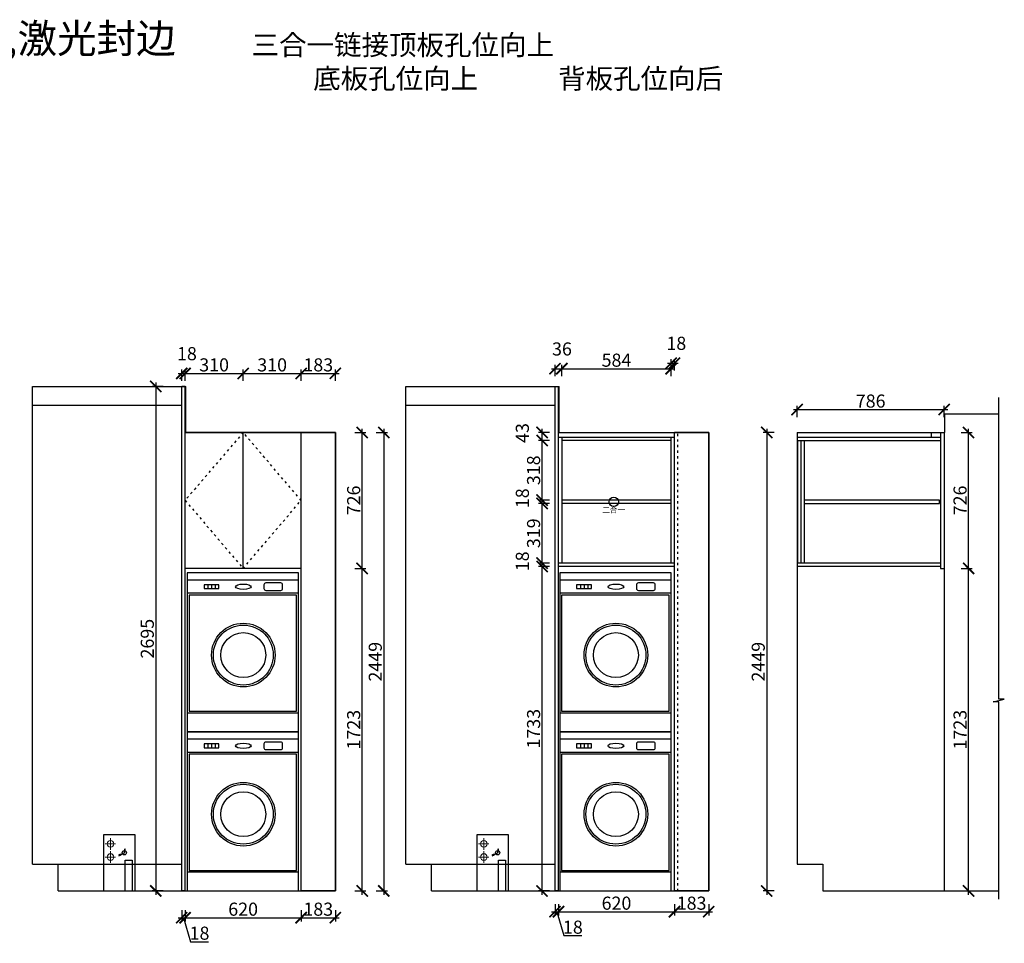
# Model space of a CAD drawing. Units: millimetres. Extents: x 278573 to 288430, y -172832 to -166242.
# Drawn here: x 283168 to 288430, y -172832 to -167899 of the extents above; entities that cross this region are included whole.
import ezdxf

# ---------------------------------------------------------------- set-up
doc = ezdxf.new("R2010")
doc.units = ezdxf.units.MM
doc.header["$PDMODE"] = 35
doc.header["$PDSIZE"] = -20
doc.linetypes.add('ACAD_ISO03W100', pattern=[30, 12, -18])
for name, color, linetype in [('ZB_厨柜', 7, 'Continuous'), ('五金', 1, 'Continuous'), ('墙体', 4, 'Continuous'), ('开门方向', 8, 'ACAD_ISO03W100'), ('门板', 3, 'Continuous')]:
    doc.layers.add(name, color=color, linetype=linetype)
doc.styles.get("Standard").update_dxf_attribs({"font": 'arial.ttf'})
doc.dimstyles.new('ISO-25', dxfattribs={"dimtxt": 70, "dimasz": 60, "dimexe": 20, "dimexo": 30, "dimtad": 1, "dimdec": 0, "dimdsep": 46, "dimtxsty": 'Standard', "dimblk": 'ARCHTICK', "dimcen": 2.5, "dimdle": 20, "dimclrd": 1, "dimclre": 1, "dimclrt": 1, "dimadec": 0, "dimazin": 0, "dimtfac": 1, "dimtdec": 0, "dimtmove": 1, "dimatfit": 3, "dimfxl": 40, "dimfxlon": 1, "dimarcsym": 0})

# ---------------------------------------------------------------- blocks, each defined once
blk = doc.blocks.new('GFDSGGHFGFG')
at = {"color": 1}
blk.add_line((28341.9, -11687.6), (28340, -11689.2), dxfattribs=at)
blk.add_circle((28361.4, -11691.9), 11.3, dxfattribs=at)
for centre, radius, start, end in [((28343.1, -11752), 62.9, 73.014, 92.7619), ((28344.9, -11720.4), 33, 59.9242, 95.1162), ((27879.2, -11960.2), 551.8, 25.5473, 29.0979), ((28064.9, -11809.8), 319.1, 15.9201, 21.6843)]:
    blk.add_arc(centre, radius, start, end, dxfattribs=at)
blk = doc.blocks.new('FDSDFS')
at = {"layer": 'ZB_厨柜', "color": 1, "lineweight": 13}
for p, q in [((42558.2, -38011.2), (42470.7, -38011.2)), ((42558.2, -38011.2), (42470.7, -38011.2)), ((42514.3, -38052.3), (42514.3, -37973.7)), ((42514.3, -38052.3), (42514.3, -37973.7))]:
    blk.add_line(p, q, dxfattribs=at)
blk.add_circle((42514.3, -38011.2), 25.2, dxfattribs=at)
blk.add_circle((42514.3, -38011.2), 25.2, dxfattribs=at)
blk = doc.blocks.new('DFSFDS')
at = {"layer": 'ZB_厨柜', "color": 5, "lineweight": 13}
for p, q in [((42718.4, -38011.2), (42630.9, -38011.2)), ((42718.4, -38011.2), (42630.9, -38011.2)), ((42674.5, -38052.3), (42674.5, -37973.7)), ((42674.5, -38052.3), (42674.5, -37973.7))]:
    blk.add_line(p, q, dxfattribs=at)
blk.add_circle((42674.5, -38011.2), 25.2, dxfattribs=at)
blk.add_circle((42674.5, -38011.2), 25.2, dxfattribs=at)
blk = doc.blocks.new('FDSAFDDD')
at = {"color": 252}
for p, q in [((64205.1, -8581.4), (63610.1, -8581.4)), ((63720.1, -8606.4), (63720.1, -8626.4)), ((63740.1, -8606.4), (63740.1, -8626.4)), ((63760.1, -8606.4), (63760.1, -8626.4)), ((64205.1, -8651.4), (63610.1, -8651.4)), ((64205.1, -9291.4), (63610.1, -9291.4)), ((64205.1, -9431.4), (63610.1, -9431.4)), ((63720.1, -9456.4), (63720.1, -9476.4)), ((63740.1, -9456.4), (63740.1, -9476.4)), ((63760.1, -9456.4), (63760.1, -9476.4)), ((64205.1, -9501.4), (63610.1, -9501.4)), ((64205.1, -10141.4), (63610.1, -10141.4))]:
    blk.add_line(p, q, dxfattribs=at)
for points in [[(63610.1, -9391.4), (64205.1, -9391.4), (64205.1, -8541.4), (63610.1, -8541.4)], [(63700.1, -8626.4), (63780.1, -8626.4), (63780.1, -8606.4), (63700.1, -8606.4)], [(63620.1, -9281.4), (64195.1, -9281.4), (64195.1, -8661.4), (63620.1, -8661.4)], [(63610.1, -10241.4), (64205.1, -10241.4), (64205.1, -9391.4), (63610.1, -9391.4)], [(63700.1, -9476.4), (63780.1, -9476.4), (63780.1, -9456.4), (63700.1, -9456.4)], [(63620.1, -10131.4), (64195.1, -10131.4), (64195.1, -9511.4), (63620.1, -9511.4)]]:
    blk.add_lwpolyline(points, close=True, dxfattribs=at)
for points in [[(64030.1, -8636.4), (64110.1, -8636.4, 0.414214), (64120.1, -8626.4), (64120.1, -8606.4, 0.414214), (64110.1, -8596.4), (64030.1, -8596.4, 0.414214), (64020.1, -8606.4), (64020.1, -8626.4, 0.414214)], [(64030.1, -9486.4), (64110.1, -9486.4, 0.414214), (64120.1, -9476.4), (64120.1, -9456.4, 0.414214), (64110.1, -9446.4), (64030.1, -9446.4, 0.414214), (64020.1, -9456.4), (64020.1, -9476.4, 0.414214)]]:
    blk.add_lwpolyline(points, format="xyb", close=True, dxfattribs=at)
for centre, radius in [((63910.1, -8981.4), 170), ((63910.1, -8981.4), 160), ((63910.1, -8981.4), 120), ((63910.1, -9831.4), 170), ((63910.1, -9831.4), 160), ((63910.1, -9831.4), 120)]:
    blk.add_circle(centre, radius, dxfattribs=at)
for centre in [(63910.1, -8616.4), (63910.1, -9466.4)]:
    blk.add_ellipse(centre, major_axis=(-42.3, 0), ratio=0.333333, dxfattribs=at)
blk = doc.blocks.new('_ArchTick')
at = {"color": 0, "linetype": 'ByBlock', "const_width": 0.15}
blk.add_lwpolyline([(-0.5, -0.5), (0.5, 0.5)], dxfattribs=at)
blk = doc.blocks.new('*D16')
at = {"color": 1, "lineweight": -2, "transparency": 16777216}
for p, q in [((284034.4, -172655.4), (284034.4, -172715.4)), ((284052.4, -172655.4), (284052.4, -172715.4)), ((284014.4, -172695.4), (284072.4, -172695.4)), ((284043.4, -172695.4), (284081.9, -172823.6)), ((284081.9, -172823.6), (284177, -172823.6))]:
    blk.add_line(p, q, dxfattribs=at)
at = {"layer": 'Defpoints', "color": 0, "transparency": 16777216}
for p in [(284034.4, -172552.6), (284052.4, -172552.6), (284052.4, -172695.4)]:
    blk.add_point(p, dxfattribs=at)
at = {"color": 1, "lineweight": -2, "transparency": 16777216, "xscale": 60, "yscale": 60, "zscale": 60, "rotation": 180}
blk.add_blockref('_ArchTick', (284034.4, -172695.4), dxfattribs=at)
at = {"color": 1, "lineweight": -2, "transparency": 16777216, "xscale": 60, "yscale": 60, "zscale": 60}
blk.add_blockref('_ArchTick', (284052.4, -172695.4), dxfattribs=at)
at = {"color": 1, "transparency": 16777216, "insert": (284129.4, -172787.2), "char_height": 70, "attachment_point": 5}
blk.add_mtext('18', dxfattribs=at)
blk = doc.blocks.new('*D17')
at = {"color": 1, "lineweight": -2, "transparency": 16777216}
for p, q in [((284052.4, -172655.4), (284052.4, -172715.4)), ((284672.4, -172655.4), (284672.4, -172715.4)), ((284032.4, -172695.4), (284692.4, -172695.4))]:
    blk.add_line(p, q, dxfattribs=at)
at = {"layer": 'Defpoints', "color": 0, "transparency": 16777216}
for p in [(284052.4, -172552.6), (284672.4, -172552.6), (284672.4, -172695.4)]:
    blk.add_point(p, dxfattribs=at)
at = {"color": 1, "lineweight": -2, "transparency": 16777216, "xscale": 60, "yscale": 60, "zscale": 60, "rotation": 180}
blk.add_blockref('_ArchTick', (284052.4, -172695.4), dxfattribs=at)
at = {"color": 1, "lineweight": -2, "transparency": 16777216, "xscale": 60, "yscale": 60, "zscale": 60}
blk.add_blockref('_ArchTick', (284672.4, -172695.4), dxfattribs=at)
at = {"color": 1, "transparency": 16777216, "insert": (284362.4, -172659), "char_height": 70, "attachment_point": 5}
blk.add_mtext('620', dxfattribs=at)
blk = doc.blocks.new('*D18')
at = {"color": 1, "lineweight": -2, "transparency": 16777216}
for p, q in [((284672.4, -172655.4), (284672.4, -172715.4)), ((284855.4, -172655.4), (284855.4, -172715.4)), ((284652.4, -172695.4), (284875.4, -172695.4))]:
    blk.add_line(p, q, dxfattribs=at)
at = {"layer": 'Defpoints', "color": 0, "transparency": 16777216}
for p in [(284672.4, -172552.6), (284855.4, -172552.6), (284855.4, -172695.4)]:
    blk.add_point(p, dxfattribs=at)
at = {"color": 1, "lineweight": -2, "transparency": 16777216, "xscale": 60, "yscale": 60, "zscale": 60, "rotation": 180}
blk.add_blockref('_ArchTick', (284672.4, -172695.4), dxfattribs=at)
at = {"color": 1, "lineweight": -2, "transparency": 16777216, "xscale": 60, "yscale": 60, "zscale": 60}
blk.add_blockref('_ArchTick', (284855.4, -172695.4), dxfattribs=at)
at = {"color": 1, "transparency": 16777216, "insert": (284763.9, -172659), "char_height": 70, "attachment_point": 5}
blk.add_mtext('183', dxfattribs=at)
blk = doc.blocks.new('*D19')
at = {"color": 1, "lineweight": -2, "transparency": 16777216}
for p, q in [((284998.4, -172572.6), (284998.4, -170809.6)), ((284958.4, -170829.6), (285018.4, -170829.6)), ((284958.4, -172552.6), (285018.4, -172552.6))]:
    blk.add_line(p, q, dxfattribs=at)
at = {"layer": 'Defpoints', "color": 0, "transparency": 16777216}
for p in [(284672.4, -170829.6), (284998.4, -170829.6), (284672.4, -172552.6)]:
    blk.add_point(p, dxfattribs=at)
at = {"color": 1, "lineweight": -2, "transparency": 16777216, "xscale": 60, "yscale": 60, "zscale": 60}
for p, rotation in [((284998.4, -170829.6), 90), ((284998.4, -172552.6), 270)]:
    blk.add_blockref('_ArchTick', p, dxfattribs=dict(at, rotation=rotation))
at = {"color": 1, "transparency": 16777216, "insert": (284962, -171691.1), "char_height": 70, "attachment_point": 5, "rotation": 90}
blk.add_mtext('1723', dxfattribs=at)
blk = doc.blocks.new('*D20')
at = {"color": 1, "lineweight": -2, "transparency": 16777216}
for p, q in [((283935.6, -169857.6), (283875.6, -169857.6)), ((283895.6, -169837.6), (283895.6, -172572.6)), ((283935.6, -172552.6), (283875.6, -172552.6))]:
    blk.add_line(p, q, dxfattribs=at)
at = {"layer": 'Defpoints', "color": 0, "transparency": 16777216}
for p in [(284034.4, -169857.6), (283895.6, -172552.6), (284034.4, -172552.6)]:
    blk.add_point(p, dxfattribs=at)
at = {"color": 1, "lineweight": -2, "transparency": 16777216, "xscale": 60, "yscale": 60, "zscale": 60}
for p, rotation in [((283895.6, -169857.6), 90), ((283895.6, -172552.6), 270)]:
    blk.add_blockref('_ArchTick', p, dxfattribs=dict(at, rotation=rotation))
at = {"color": 1, "transparency": 16777216, "insert": (283859.3, -171205.1), "char_height": 70, "attachment_point": 5, "rotation": 90}
blk.add_mtext('2695', dxfattribs=at)
blk = doc.blocks.new('DASFDAS')
blk.add_circle((48974.3, -7569.5), 25)
at = {"insert": (48913.3, -7598.4), "char_height": 30, "attachment_point": 1}
blk.add_mtext_dynamic_manual_height_columns('{\\fSimSun|b0|i0|c134|p2;二合一}', width=472.59, gutter_width=12.5, heights=[0], dxfattribs=at)
blk = doc.blocks.new('*D21')
at = {"color": 1, "lineweight": -2, "transparency": 16777216}
for p, q in [((286009.3, -172663.3), (286067.3, -172663.3)), ((286029.3, -172623.3), (286029.3, -172683.3)), ((286038.3, -172663.3), (286076.8, -172791.4)), ((286047.3, -172623.3), (286047.3, -172683.3)), ((286076.8, -172791.4), (286171.9, -172791.4))]:
    blk.add_line(p, q, dxfattribs=at)
at = {"layer": 'Defpoints', "color": 0, "transparency": 16777216}
for p in [(286029.3, -172552.6), (286047.3, -172552.6), (286047.3, -172663.3)]:
    blk.add_point(p, dxfattribs=at)
at = {"color": 1, "lineweight": -2, "transparency": 16777216, "xscale": 60, "yscale": 60, "zscale": 60, "rotation": 180}
blk.add_blockref('_ArchTick', (286029.3, -172663.3), dxfattribs=at)
at = {"color": 1, "lineweight": -2, "transparency": 16777216, "xscale": 60, "yscale": 60, "zscale": 60}
blk.add_blockref('_ArchTick', (286047.3, -172663.3), dxfattribs=at)
at = {"color": 1, "transparency": 16777216, "insert": (286124.3, -172755.1), "char_height": 70, "attachment_point": 5}
blk.add_mtext('18', dxfattribs=at)
blk = doc.blocks.new('*D22')
at = {"color": 1, "lineweight": -2, "transparency": 16777216}
for p, q in [((286027.3, -172663.3), (286687.3, -172663.3)), ((286047.3, -172623.3), (286047.3, -172683.3)), ((286667.3, -172623.3), (286667.3, -172683.3))]:
    blk.add_line(p, q, dxfattribs=at)
at = {"layer": 'Defpoints', "color": 0, "transparency": 16777216}
for p in [(286047.3, -172552.6), (286667.3, -172552.6), (286667.3, -172663.3)]:
    blk.add_point(p, dxfattribs=at)
at = {"color": 1, "lineweight": -2, "transparency": 16777216, "xscale": 60, "yscale": 60, "zscale": 60, "rotation": 180}
blk.add_blockref('_ArchTick', (286047.3, -172663.3), dxfattribs=at)
at = {"color": 1, "lineweight": -2, "transparency": 16777216, "xscale": 60, "yscale": 60, "zscale": 60}
blk.add_blockref('_ArchTick', (286667.3, -172663.3), dxfattribs=at)
at = {"color": 1, "transparency": 16777216, "insert": (286357.3, -172626.9), "char_height": 70, "attachment_point": 5}
blk.add_mtext('620', dxfattribs=at)
blk = doc.blocks.new('*D23')
at = {"color": 1, "lineweight": -2, "transparency": 16777216}
for p, q in [((286647.3, -172663.3), (286870.3, -172663.3)), ((286667.3, -172623.3), (286667.3, -172683.3)), ((286850.3, -172623.3), (286850.3, -172683.3))]:
    blk.add_line(p, q, dxfattribs=at)
at = {"layer": 'Defpoints', "color": 0, "transparency": 16777216}
for p in [(286667.3, -172552.6), (286850.3, -172552.6), (286850.3, -172663.3)]:
    blk.add_point(p, dxfattribs=at)
at = {"color": 1, "lineweight": -2, "transparency": 16777216, "xscale": 60, "yscale": 60, "zscale": 60, "rotation": 180}
blk.add_blockref('_ArchTick', (286667.3, -172663.3), dxfattribs=at)
at = {"color": 1, "lineweight": -2, "transparency": 16777216, "xscale": 60, "yscale": 60, "zscale": 60}
blk.add_blockref('_ArchTick', (286850.3, -172663.3), dxfattribs=at)
at = {"color": 1, "transparency": 16777216, "insert": (286758.8, -172626.9), "char_height": 70, "attachment_point": 5}
blk.add_mtext('183', dxfattribs=at)
blk = doc.blocks.new('*D24')
at = {"color": 1, "lineweight": -2, "transparency": 16777216}
for p, q in [((285999.8, -170819.6), (285939.8, -170819.6)), ((285959.8, -172572.6), (285959.8, -170799.6)), ((285999.8, -172552.6), (285939.8, -172552.6))]:
    blk.add_line(p, q, dxfattribs=at)
at = {"layer": 'Defpoints', "color": 0, "transparency": 16777216}
for p in [(285959.8, -170819.6), (286047.3, -170819.6), (286047.3, -172552.6)]:
    blk.add_point(p, dxfattribs=at)
at = {"color": 1, "lineweight": -2, "transparency": 16777216, "xscale": 60, "yscale": 60, "zscale": 60}
for p, rotation in [((285959.8, -170819.6), 90), ((285959.8, -172552.6), 270)]:
    blk.add_blockref('_ArchTick', p, dxfattribs=dict(at, rotation=rotation))
at = {"color": 1, "transparency": 16777216, "insert": (285923.4, -171686.1), "char_height": 70, "attachment_point": 5, "rotation": 90}
blk.add_mtext('1733', dxfattribs=at)
blk = doc.blocks.new('*D25')
at = {"color": 1, "lineweight": -2, "transparency": 16777216}
for p, q in [((285999.8, -170801.6), (285939.8, -170801.6)), ((285999.8, -170819.6), (285939.8, -170819.6)), ((285959.8, -170839.6), (285959.8, -170781.6))]:
    blk.add_line(p, q, dxfattribs=at)
at = {"layer": 'Defpoints', "color": 0, "transparency": 16777216}
for p in [(285959.8, -170801.6), (286047.3, -170819.6), (286065.3, -170801.6)]:
    blk.add_point(p, dxfattribs=at)
at = {"color": 1, "lineweight": -2, "transparency": 16777216, "xscale": 60, "yscale": 60, "zscale": 60}
for p, rotation in [((285959.8, -170801.6), 90), ((285959.8, -170819.6), 270)]:
    blk.add_blockref('_ArchTick', p, dxfattribs=dict(at, rotation=rotation))
at = {"color": 1, "transparency": 16777216, "insert": (285863.4, -170792), "char_height": 70, "attachment_point": 5, "rotation": 90}
blk.add_mtext('18', dxfattribs=at)
blk = doc.blocks.new('*D26')
at = {"color": 1, "lineweight": -2, "transparency": 16777216}
for p, q in [((285999.8, -170482.6), (285939.8, -170482.6)), ((285959.8, -170821.6), (285959.8, -170462.6)), ((285999.8, -170801.6), (285939.8, -170801.6))]:
    blk.add_line(p, q, dxfattribs=at)
at = {"layer": 'Defpoints', "color": 0, "transparency": 16777216}
for p in [(285959.8, -170482.6), (286065.3, -170482.6), (286065.3, -170801.6)]:
    blk.add_point(p, dxfattribs=at)
at = {"color": 1, "lineweight": -2, "transparency": 16777216, "xscale": 60, "yscale": 60, "zscale": 60}
for p, rotation in [((285959.8, -170482.6), 90), ((285959.8, -170801.6), 270)]:
    blk.add_blockref('_ArchTick', p, dxfattribs=dict(at, rotation=rotation))
at = {"color": 1, "transparency": 16777216, "insert": (285923.4, -170642.1), "char_height": 70, "attachment_point": 5, "rotation": 90}
blk.add_mtext('319', dxfattribs=at)
blk = doc.blocks.new('*D27')
at = {"color": 1, "lineweight": -2, "transparency": 16777216}
for p, q in [((285959.8, -170502.6), (285959.8, -170444.6)), ((285999.8, -170464.6), (285939.8, -170464.6)), ((285999.8, -170482.6), (285939.8, -170482.6))]:
    blk.add_line(p, q, dxfattribs=at)
at = {"layer": 'Defpoints', "color": 0, "transparency": 16777216}
for p in [(285959.8, -170464.6), (286065.3, -170464.6), (286065.3, -170482.6)]:
    blk.add_point(p, dxfattribs=at)
at = {"color": 1, "lineweight": -2, "transparency": 16777216, "xscale": 60, "yscale": 60, "zscale": 60}
for p, rotation in [((285959.8, -170464.6), 90), ((285959.8, -170482.6), 270)]:
    blk.add_blockref('_ArchTick', p, dxfattribs=dict(at, rotation=rotation))
at = {"color": 1, "transparency": 16777216, "insert": (285863.4, -170455), "char_height": 70, "attachment_point": 5, "rotation": 90}
blk.add_mtext('18', dxfattribs=at)
blk = doc.blocks.new('*D28')
at = {"color": 1, "lineweight": -2, "transparency": 16777216}
for p, q in [((285959.8, -170484.6), (285959.8, -170126.6)), ((285999.8, -170146.6), (285939.8, -170146.6)), ((285999.8, -170464.6), (285939.8, -170464.6))]:
    blk.add_line(p, q, dxfattribs=at)
at = {"layer": 'Defpoints', "color": 0, "transparency": 16777216}
for p in [(285959.8, -170146.6), (286065.3, -170146.6), (286065.3, -170464.6)]:
    blk.add_point(p, dxfattribs=at)
at = {"color": 1, "lineweight": -2, "transparency": 16777216, "xscale": 60, "yscale": 60, "zscale": 60}
for p, rotation in [((285959.8, -170146.6), 90), ((285959.8, -170464.6), 270)]:
    blk.add_blockref('_ArchTick', p, dxfattribs=dict(at, rotation=rotation))
at = {"color": 1, "transparency": 16777216, "insert": (285923.4, -170305.6), "char_height": 70, "attachment_point": 5, "rotation": 90}
blk.add_mtext('318', dxfattribs=at)
blk = doc.blocks.new('*D29')
at = {"color": 1, "lineweight": -2, "transparency": 16777216}
for p, q in [((285959.8, -170166.6), (285959.8, -170083.6)), ((285999.8, -170103.6), (285939.8, -170103.6)), ((285999.8, -170146.6), (285939.8, -170146.6))]:
    blk.add_line(p, q, dxfattribs=at)
at = {"layer": 'Defpoints', "color": 0, "transparency": 16777216}
for p in [(285959.8, -170103.6), (286047.3, -170103.6), (286065.3, -170146.6)]:
    blk.add_point(p, dxfattribs=at)
at = {"color": 1, "lineweight": -2, "transparency": 16777216, "xscale": 60, "yscale": 60, "zscale": 60}
for p, rotation in [((285959.8, -170103.6), 90), ((285959.8, -170146.6), 270)]:
    blk.add_blockref('_ArchTick', p, dxfattribs=dict(at, rotation=rotation))
at = {"color": 1, "transparency": 16777216, "insert": (285863.4, -170106.5), "char_height": 70, "attachment_point": 5, "rotation": 90}
blk.add_mtext('43', dxfattribs=at)
blk = doc.blocks.new('*D31')
at = {"color": 1, "lineweight": -2, "transparency": 16777216}
for p, q in [((288238.6, -172572.6), (288238.6, -170809.6)), ((288198.6, -170829.6), (288258.6, -170829.6)), ((288198.6, -172552.6), (288258.6, -172552.6))]:
    blk.add_line(p, q, dxfattribs=at)
at = {"layer": 'Defpoints', "color": 0, "transparency": 16777216}
for p in [(288108.4, -170829.6), (288238.6, -170829.6), (288108.4, -172552.6)]:
    blk.add_point(p, dxfattribs=at)
at = {"color": 1, "lineweight": -2, "transparency": 16777216, "xscale": 60, "yscale": 60, "zscale": 60}
for p, rotation in [((288238.6, -170829.6), 90), ((288238.6, -172552.6), 270)]:
    blk.add_blockref('_ArchTick', p, dxfattribs=dict(at, rotation=rotation))
at = {"color": 1, "transparency": 16777216, "insert": (288202.2, -171691.1), "char_height": 70, "attachment_point": 5, "rotation": 90}
blk.add_mtext('1723', dxfattribs=at)
blk = doc.blocks.new('*D32')
at = {"color": 1, "lineweight": -2, "transparency": 16777216}
for p, q in [((288238.6, -170849.6), (288238.6, -170083.6)), ((288198.6, -170103.6), (288258.6, -170103.6)), ((288198.6, -170829.6), (288258.6, -170829.6))]:
    blk.add_line(p, q, dxfattribs=at)
at = {"layer": 'Defpoints', "color": 0, "transparency": 16777216}
for p in [(288088.4, -170103.6), (288238.6, -170103.6), (288108.4, -170829.6)]:
    blk.add_point(p, dxfattribs=at)
at = {"color": 1, "lineweight": -2, "transparency": 16777216, "xscale": 60, "yscale": 60, "zscale": 60}
for p, rotation in [((288238.6, -170103.6), 90), ((288238.6, -170829.6), 270)]:
    blk.add_blockref('_ArchTick', p, dxfattribs=dict(at, rotation=rotation))
at = {"color": 1, "transparency": 16777216, "insert": (288202.2, -170466.6), "char_height": 70, "attachment_point": 5, "rotation": 90}
blk.add_mtext('726', dxfattribs=at)
blk = doc.blocks.new('*D33')
at = {"color": 1, "lineweight": -2, "transparency": 16777216}
for p, q in [((287302.4, -169981.3), (288128.4, -169981.3)), ((287322.4, -170021.3), (287322.4, -169961.3)), ((288108.4, -170021.3), (288108.4, -169961.3))]:
    blk.add_line(p, q, dxfattribs=at)
at = {"layer": 'Defpoints', "color": 0, "transparency": 16777216}
for p in [(288108.4, -169981.3), (287322.4, -170103.6), (288108.4, -170147.3)]:
    blk.add_point(p, dxfattribs=at)
at = {"color": 1, "lineweight": -2, "transparency": 16777216, "xscale": 60, "yscale": 60, "zscale": 60, "rotation": 180}
blk.add_blockref('_ArchTick', (287322.4, -169981.3), dxfattribs=at)
at = {"color": 1, "lineweight": -2, "transparency": 16777216, "xscale": 60, "yscale": 60, "zscale": 60}
blk.add_blockref('_ArchTick', (288108.4, -169981.3), dxfattribs=at)
at = {"color": 1, "transparency": 16777216, "insert": (287715.4, -169945), "char_height": 70, "attachment_point": 5}
blk.add_mtext('786', dxfattribs=at)
blk = doc.blocks.new('*D34')
at = {"color": 1, "lineweight": -2, "transparency": 16777216}
for p, q in [((287160.3, -170083.6), (287160.3, -172572.6)), ((287200.3, -170103.6), (287140.3, -170103.6)), ((287200.3, -172552.6), (287140.3, -172552.6))]:
    blk.add_line(p, q, dxfattribs=at)
at = {"layer": 'Defpoints', "color": 0, "transparency": 16777216}
for p in [(288108.4, -170103.6), (287160.3, -172552.6), (288108.4, -172552.6)]:
    blk.add_point(p, dxfattribs=at)
at = {"color": 1, "lineweight": -2, "transparency": 16777216, "xscale": 60, "yscale": 60, "zscale": 60}
for p, rotation in [((287160.3, -170103.6), 90), ((287160.3, -172552.6), 270)]:
    blk.add_blockref('_ArchTick', p, dxfattribs=dict(at, rotation=rotation))
at = {"color": 1, "transparency": 16777216, "insert": (287123.9, -171328.1), "char_height": 70, "attachment_point": 5, "rotation": 90}
blk.add_mtext('2449', dxfattribs=at)
blk = doc.blocks.new('*D35')
at = {"color": 1, "lineweight": -2, "transparency": 16777216}
for p, q in [((284998.4, -170849.6), (284998.4, -170083.6)), ((284958.4, -170103.6), (285018.4, -170103.6)), ((284958.4, -170829.6), (285018.4, -170829.6))]:
    blk.add_line(p, q, dxfattribs=at)
at = {"layer": 'Defpoints', "color": 0, "transparency": 16777216}
for p in [(284362.4, -170103.6), (284998.4, -170103.6), (284362.4, -170829.6)]:
    blk.add_point(p, dxfattribs=at)
at = {"color": 1, "lineweight": -2, "transparency": 16777216, "xscale": 60, "yscale": 60, "zscale": 60}
for p, rotation in [((284998.4, -170103.6), 90), ((284998.4, -170829.6), 270)]:
    blk.add_blockref('_ArchTick', p, dxfattribs=dict(at, rotation=rotation))
at = {"color": 1, "transparency": 16777216, "insert": (284962, -170466.6), "char_height": 70, "attachment_point": 5, "rotation": 90}
blk.add_mtext('726', dxfattribs=at)
blk = doc.blocks.new('*D36')
at = {"color": 1, "lineweight": -2, "transparency": 16777216}
for p, q in [((284034.4, -169827.6), (284034.4, -169768.2)), ((284052.4, -169827.6), (284052.4, -169768.2)), ((284014.4, -169788.2), (284072.4, -169788.2))]:
    blk.add_line(p, q, dxfattribs=at)
at = {"layer": 'Defpoints', "color": 0, "transparency": 16777216}
for p in [(284052.4, -169788.2), (284034.4, -169857.6), (284052.4, -169857.6)]:
    blk.add_point(p, dxfattribs=at)
at = {"color": 1, "lineweight": -2, "transparency": 16777216, "xscale": 60, "yscale": 60, "zscale": 60, "rotation": 180}
blk.add_blockref('_ArchTick', (284034.4, -169788.2), dxfattribs=at)
at = {"color": 1, "lineweight": -2, "transparency": 16777216, "xscale": 60, "yscale": 60, "zscale": 60}
blk.add_blockref('_ArchTick', (284052.4, -169788.2), dxfattribs=at)
at = {"color": 1, "transparency": 16777216, "insert": (284062.1, -169691.8), "char_height": 70, "attachment_point": 5}
blk.add_mtext('18', dxfattribs=at)
blk = doc.blocks.new('*D37')
at = {"color": 1, "lineweight": -2, "transparency": 16777216}
for p, q in [((284052.4, -169827.6), (284052.4, -169768.2)), ((284362.4, -169828.2), (284362.4, -169768.2)), ((284032.4, -169788.2), (284382.4, -169788.2))]:
    blk.add_line(p, q, dxfattribs=at)
at = {"layer": 'Defpoints', "color": 0, "transparency": 16777216}
for p in [(284362.4, -169788.2), (284052.4, -169857.6), (284362.4, -170103.6)]:
    blk.add_point(p, dxfattribs=at)
at = {"color": 1, "lineweight": -2, "transparency": 16777216, "xscale": 60, "yscale": 60, "zscale": 60, "rotation": 180}
blk.add_blockref('_ArchTick', (284052.4, -169788.2), dxfattribs=at)
at = {"color": 1, "lineweight": -2, "transparency": 16777216, "xscale": 60, "yscale": 60, "zscale": 60}
blk.add_blockref('_ArchTick', (284362.4, -169788.2), dxfattribs=at)
at = {"color": 1, "transparency": 16777216, "insert": (284207.4, -169751.8), "char_height": 70, "attachment_point": 5}
blk.add_mtext('310', dxfattribs=at)
blk = doc.blocks.new('*D38')
at = {"color": 1, "lineweight": -2, "transparency": 16777216}
for p, q in [((284362.4, -169828.2), (284362.4, -169768.2)), ((284672.4, -169828.2), (284672.4, -169768.2)), ((284342.4, -169788.2), (284692.4, -169788.2))]:
    blk.add_line(p, q, dxfattribs=at)
at = {"layer": 'Defpoints', "color": 0, "transparency": 16777216}
for p in [(284672.4, -169788.2), (284362.4, -170103.6), (284672.4, -170103.6)]:
    blk.add_point(p, dxfattribs=at)
at = {"color": 1, "lineweight": -2, "transparency": 16777216, "xscale": 60, "yscale": 60, "zscale": 60, "rotation": 180}
blk.add_blockref('_ArchTick', (284362.4, -169788.2), dxfattribs=at)
at = {"color": 1, "lineweight": -2, "transparency": 16777216, "xscale": 60, "yscale": 60, "zscale": 60}
blk.add_blockref('_ArchTick', (284672.4, -169788.2), dxfattribs=at)
at = {"color": 1, "transparency": 16777216, "insert": (284517.4, -169751.8), "char_height": 70, "attachment_point": 5}
blk.add_mtext('310', dxfattribs=at)
blk = doc.blocks.new('*D39')
at = {"color": 1, "lineweight": -2, "transparency": 16777216}
for p, q in [((284672.4, -169828.2), (284672.4, -169768.2)), ((284855.4, -169828.2), (284855.4, -169768.2)), ((284652.4, -169788.2), (284875.4, -169788.2))]:
    blk.add_line(p, q, dxfattribs=at)
at = {"layer": 'Defpoints', "color": 0, "transparency": 16777216}
for p in [(284855.4, -169788.2), (284672.4, -170103.6), (284855.4, -170103.6)]:
    blk.add_point(p, dxfattribs=at)
at = {"color": 1, "lineweight": -2, "transparency": 16777216, "xscale": 60, "yscale": 60, "zscale": 60, "rotation": 180}
blk.add_blockref('_ArchTick', (284672.4, -169788.2), dxfattribs=at)
at = {"color": 1, "lineweight": -2, "transparency": 16777216, "xscale": 60, "yscale": 60, "zscale": 60}
blk.add_blockref('_ArchTick', (284855.4, -169788.2), dxfattribs=at)
at = {"color": 1, "transparency": 16777216, "insert": (284763.9, -169751.8), "char_height": 70, "attachment_point": 5}
blk.add_mtext('183', dxfattribs=at)
blk = doc.blocks.new('*D40')
at = {"color": 1, "lineweight": -2, "transparency": 16777216}
for p, q in [((286009.3, -169763), (286085.3, -169763)), ((286029.3, -169803), (286029.3, -169743)), ((286065.3, -169803), (286065.3, -169743))]:
    blk.add_line(p, q, dxfattribs=at)
at = {"layer": 'Defpoints', "color": 0, "transparency": 16777216}
for p in [(286065.3, -169763), (286029.3, -169857.6), (286065.3, -170128.6)]:
    blk.add_point(p, dxfattribs=at)
at = {"color": 1, "lineweight": -2, "transparency": 16777216, "xscale": 60, "yscale": 60, "zscale": 60, "rotation": 180}
blk.add_blockref('_ArchTick', (286029.3, -169763), dxfattribs=at)
at = {"color": 1, "lineweight": -2, "transparency": 16777216, "xscale": 60, "yscale": 60, "zscale": 60}
blk.add_blockref('_ArchTick', (286065.3, -169763), dxfattribs=at)
at = {"color": 1, "transparency": 16777216, "insert": (286066, -169666.6), "char_height": 70, "attachment_point": 5}
blk.add_mtext('36', dxfattribs=at)
blk = doc.blocks.new('*D41')
at = {"color": 1, "lineweight": -2, "transparency": 16777216}
for p, q in [((286045.3, -169763), (286669.3, -169763)), ((286065.3, -169803), (286065.3, -169743)), ((286649.3, -169803), (286649.3, -169743))]:
    blk.add_line(p, q, dxfattribs=at)
at = {"layer": 'Defpoints', "color": 0, "transparency": 16777216}
for p in [(286649.3, -169763), (286065.3, -170128.6), (286649.3, -170146.6)]:
    blk.add_point(p, dxfattribs=at)
at = {"color": 1, "lineweight": -2, "transparency": 16777216, "xscale": 60, "yscale": 60, "zscale": 60, "rotation": 180}
blk.add_blockref('_ArchTick', (286065.3, -169763), dxfattribs=at)
at = {"color": 1, "lineweight": -2, "transparency": 16777216, "xscale": 60, "yscale": 60, "zscale": 60}
blk.add_blockref('_ArchTick', (286649.3, -169763), dxfattribs=at)
at = {"color": 1, "transparency": 16777216, "insert": (286357.3, -169726.6), "char_height": 70, "attachment_point": 5}
blk.add_mtext('584', dxfattribs=at)
blk = doc.blocks.new('*D42')
at = {"color": 1, "lineweight": -2, "transparency": 16777216}
for p, q in [((286649.3, -169773), (286649.3, -169713)), ((286667.3, -169773), (286667.3, -169713)), ((286629.3, -169733), (286687.3, -169733))]:
    blk.add_line(p, q, dxfattribs=at)
at = {"layer": 'Defpoints', "color": 0, "transparency": 16777216}
for p in [(286667.3, -169733), (286667.3, -170128.6), (286649.3, -170146.6)]:
    blk.add_point(p, dxfattribs=at)
at = {"color": 1, "lineweight": -2, "transparency": 16777216, "xscale": 60, "yscale": 60, "zscale": 60, "rotation": 180}
blk.add_blockref('_ArchTick', (286649.3, -169733), dxfattribs=at)
at = {"color": 1, "lineweight": -2, "transparency": 16777216, "xscale": 60, "yscale": 60, "zscale": 60}
blk.add_blockref('_ArchTick', (286667.3, -169733), dxfattribs=at)
at = {"color": 1, "transparency": 16777216, "insert": (286677, -169636.6), "char_height": 70, "attachment_point": 5}
blk.add_mtext('18', dxfattribs=at)
blk = doc.blocks.new('*D43')
at = {"color": 1, "lineweight": -2, "transparency": 16777216}
for p, q in [((285113.9, -170083.6), (285113.9, -172572.6)), ((285073.9, -170103.6), (285133.9, -170103.6)), ((285073.9, -172552.6), (285133.9, -172552.6))]:
    blk.add_line(p, q, dxfattribs=at)
at = {"layer": 'Defpoints', "color": 0, "transparency": 16777216}
for p in [(284672.4, -170103.6), (284672.4, -172552.6), (285113.9, -172552.6)]:
    blk.add_point(p, dxfattribs=at)
at = {"color": 1, "lineweight": -2, "transparency": 16777216, "xscale": 60, "yscale": 60, "zscale": 60}
for p, rotation in [((285113.9, -170103.6), 90), ((285113.9, -172552.6), 270)]:
    blk.add_blockref('_ArchTick', p, dxfattribs=dict(at, rotation=rotation))
at = {"color": 1, "transparency": 16777216, "insert": (285077.5, -171328.1), "char_height": 70, "attachment_point": 5, "rotation": 90}
blk.add_mtext('2449', dxfattribs=at)

msp = doc.modelspace()

# ---------------------------------------------------------------- linework, layer by layer
for p, q in [((286047.3, -170103.6), (286667.3, -170103.6)), ((286047.3, -170128.6), (286667.3, -170128.6)), ((286065.3, -170128.6), (286065.3, -170801.6)), ((286649.3, -170801.6), (286649.3, -170128.6)), ((287322.4, -170128.6), (288088.4, -170128.6)), ((288038.4, -170103.6), (288038.4, -170128.6)), ((286649.3, -170146.6), (286065.3, -170146.6)), ((287322.4, -170146.6), (288088.4, -170146.6)), ((287324.4, -170146.6), (287324.4, -170801.6)), ((287342.4, -170146.6), (287342.4, -170801.6)), ((287360.4, -170146.6), (287360.4, -170801.6)), ((286649.3, -170464.6), (286065.3, -170464.6)), ((286649.3, -170482.6), (286065.3, -170482.6)), ((286667.3, -170801.6), (286047.3, -170801.6)), ((286667.3, -170819.6), (286047.3, -170819.6)), ((288088.4, -170801.6), (287322.4, -170801.6)), ((288088.4, -170819.6), (287322.4, -170819.6))]:
    msp.add_line(p, q)
msp.add_lwpolyline([(287360.4, -170482.6), (288083.4, -170482.6), (288083.4, -170464.6), (287360.4, -170464.6)])
at = {"layer": '五金'}
for points in [[(283731.7, -172552.6), (283731.7, -172388.2), (283768.6, -172388.2), (283768.6, -172552.6)], [(285726.6, -172552.6), (285726.6, -172388.2), (285763.5, -172388.2), (285763.5, -172552.6)]]:
    msp.add_lwpolyline(points, dxfattribs=at)
at = {"layer": '墙体'}
for p, q in [((283236.4, -169857.6), (284055.4, -169857.6)), ((283236.4, -172409.6), (283236.4, -169857.6)), ((284055.4, -170103.6), (284055.4, -169857.6)), ((285231.3, -169857.6), (286050.3, -169857.6)), ((285231.3, -172409.6), (285231.3, -169857.6)), ((286050.3, -170103.6), (286050.3, -169857.6)), ((283236.4, -169957.6), (284034.4, -169957.6)), ((285231.3, -169957.6), (286029.3, -169957.6)), ((288110.4, -170003.6), (288399.6, -170003.6)), ((288110.4, -170003.6), (288110.4, -170103.6)), ((284055.4, -170103.6), (284855.4, -170103.6)), ((284855.4, -172552.6), (284855.4, -170103.6)), ((286050.3, -170103.6), (286850.3, -170103.6)), ((286850.3, -172552.6), (286850.3, -170103.6)), ((287322.4, -170103.6), (288110.4, -170103.6)), ((287322.4, -170103.6), (287322.4, -172409.6)), ((283236.4, -172409.6), (284034.4, -172409.6)), ((283373.4, -172552.6), (283373.4, -172409.6)), ((285231.3, -172409.6), (286029.3, -172409.6)), ((285368.3, -172552.6), (285368.3, -172409.6)), ((287322.4, -172409.6), (287459.4, -172409.6)), ((287459.4, -172409.6), (287459.4, -172552.6)), ((283373.4, -172552.6), (284855.4, -172552.6)), ((285368.3, -172552.6), (286850.3, -172552.6)), ((287459.4, -172552.6), (288399.6, -172552.6))]:
    msp.add_line(p, q, dxfattribs=at)
for points in [[(288399.6, -172595.6), (288399.6, -171543.1), (288369.6, -171543.1), (288429.6, -171527.6), (288399.6, -171527.6), (288399.6, -169916.2)], [(283785.4, -172552.6), (283785.4, -172252.6), (283615.4, -172252.6), (283615.4, -172552.6)], [(285780.3, -172552.6), (285780.3, -172252.6), (285610.3, -172252.6), (285610.3, -172552.6)]]:
    msp.add_lwpolyline(points, dxfattribs=at)
at = {"layer": '开门方向'}
msp.add_lwpolyline([(284362.4, -170103.6), (284052.4, -170466.6), (284362.4, -170829.6), (284672.4, -170466.6), (284362.4, -170103.6)], dxfattribs=at)
at = {"layer": '门板'}
for p, q in [((284034.4, -172552.6), (284034.4, -169857.6)), ((284052.4, -169857.6), (284034.4, -169857.6)), ((284052.4, -172552.6), (284052.4, -169857.6)), ((286029.3, -172552.6), (286029.3, -169857.6)), ((286029.3, -169857.6), (286047.3, -169857.6)), ((286047.3, -172552.6), (286047.3, -169857.6)), ((284855.4, -170103.6), (284052.4, -170103.6)), ((284362.4, -170829.6), (284362.4, -170103.6)), ((284672.4, -172552.6), (284672.4, -170103.6)), ((284855.4, -170103.6), (284855.4, -172552.6)), ((286667.3, -172552.6), (286667.3, -170103.6)), ((286850.3, -170103.6), (286667.3, -170103.6)), ((286850.3, -170103.6), (286850.3, -172552.6)), ((288088.4, -170103.6), (288088.4, -170829.6)), ((288108.4, -170103.6), (288108.4, -172552.6)), ((284672.4, -170829.6), (284052.4, -170829.6)), ((288088.4, -170829.6), (288108.4, -170829.6)), ((284052.4, -172552.6), (284034.4, -172552.6)), ((284855.4, -172552.6), (284672.4, -172552.6)), ((286047.3, -172552.6), (286029.3, -172552.6)), ((286850.3, -172552.6), (286667.3, -172552.6))]:
    msp.add_line(p, q, dxfattribs=at)
at = {"layer": '门板', "linetype": 'ACAD_ISO03W100'}
msp.add_line((286685.3, -172552.6), (286685.3, -170103.6), dxfattribs=at)

# ---------------------------------------------------------------- block references
for name, p in [('DASFDAS', (237368.1, -162904.1)), ('FDSAFDDD', (220453.3, -162311.2)), ('FDSAFDDD', (222444.2, -162311.2))]:
    msp.add_blockref(name, p)
at = {"xscale": 0.7, "yscale": 0.7, "zscale": 0.7, "rotation": 270}
for name, p in [('FDSDFS', (310261.6, -142541.4)), ('FDSDFS', (312256.5, -142541.4)), ('DFSFDS', (310261.6, -142499.1)), ('DFSFDS', (312256.5, -142499.1))]:
    msp.add_blockref(name, p, dxfattribs=at)
at = {"rotation": 270}
for p in [(295419.7, -143987.5), (297414.6, -143987.5)]:
    msp.add_blockref('GFDSGGHFGFG', p, dxfattribs=at)

# ---------------------------------------------------------------- texts
at = {"attachment_point": 1}
for s, width, insert, char_height in [('{\\fSimSun|b0|i0|c134|p2;\\C3;门板：摩尔GC-622,激光封边}', 4353.129, (281333.8, -167921.8), 155.029), ('{\\fSimSun|b0|i0|c134|p2;三合一链接顶板孔位向上\\P          底板孔位向上             背板孔位向后}', 2749.602, (284407.7, -167980), 107.659)]:
    msp.add_mtext_dynamic_manual_height_columns(s, width=width, gutter_width=12.5, heights=[0], dxfattribs=dict(at, insert=insert, char_height=char_height))

# ---------------------------------------------------------------- dimensions: what is measured, and where the dimension line sits
for base, p1, p2, picture, middle in [((286667.3, -169733), (286649.3, -170146.6), (286667.3, -170128.6), '*D42', (286677, -169636.6)), ((284052.4, -169788.2), (284034.4, -169857.6), (284052.4, -169857.6), '*D36', (284062.1, -169691.8)), ((286065.3, -169763), (286029.3, -169857.6), (286065.3, -170128.6), '*D40', (286066, -169666.6)), ((284362.4, -169788.2), (284052.4, -169857.6), (284362.4, -170103.6), '*D37', (284207.4, -169751.8)), ((284672.4, -169788.2), (284362.4, -170103.6), (284672.4, -170103.6), '*D38', (284517.4, -169751.8)), ((284855.4, -169788.2), (284672.4, -170103.6), (284855.4, -170103.6), '*D39', (284763.9, -169751.8)), ((286649.3, -169763), (286065.3, -170128.6), (286649.3, -170146.6), '*D41', (286357.3, -169726.6)), ((288108.4, -169981.3), (287322.4, -170103.6), (288108.4, -170147.3), '*D33', (287715.4, -169945)), ((284052.4, -172695.4), (284034.4, -172552.6), (284052.4, -172552.6), '*D16', (284082.5, -172787.2)), ((284672.4, -172695.4), (284052.4, -172552.6), (284672.4, -172552.6), '*D17', (284362.4, -172659)), ((284855.4, -172695.4), (284672.4, -172552.6), (284855.4, -172552.6), '*D18', (284763.9, -172659)), ((286047.3, -172663.3), (286029.3, -172552.6), (286047.3, -172552.6), '*D21', (286077.4, -172755.1)), ((286667.3, -172663.3), (286047.3, -172552.6), (286667.3, -172552.6), '*D22', (286357.3, -172626.9)), ((286850.3, -172663.3), (286667.3, -172552.6), (286850.3, -172552.6), '*D23', (286758.8, -172626.9))]:
    dim = msp.add_linear_dim(base=base, p1=p1, p2=p2, dimstyle='ISO-25')
    dim.commit()
    dim.dimension.update_dxf_attribs({"geometry": picture, "text_midpoint": middle})
for base, p1, p2, picture, middle in [((283895.6, -172552.6), (284034.4, -169857.6), (284034.4, -172552.6), '*D20', (283859.3, -171205.1)), ((284998.4, -170103.6), (284362.4, -170829.6), (284362.4, -170103.6), '*D35', (284962, -170466.6)), ((285113.9, -172552.6), (284672.4, -170103.6), (284672.4, -172552.6), '*D43', (285077.5, -171328.1)), ((285959.8, -170103.6), (286065.3, -170146.6), (286047.3, -170103.6), '*D29', (285863.4, -170106.5)), ((287160.3, -172552.6), (288108.4, -170103.6), (288108.4, -172552.6), '*D34', (287123.9, -171328.1)), ((288238.6, -170103.6), (288108.4, -170829.6), (288088.4, -170103.6), '*D32', (288202.2, -170466.6)), ((285959.8, -170146.6), (286065.3, -170464.6), (286065.3, -170146.6), '*D28', (285923.4, -170305.6)), ((285959.8, -170464.6), (286065.3, -170482.6), (286065.3, -170464.6), '*D27', (285863.4, -170455)), ((285959.8, -170482.6), (286065.3, -170801.6), (286065.3, -170482.6), '*D26', (285923.4, -170642.1)), ((285959.8, -170801.6), (286047.3, -170819.6), (286065.3, -170801.6), '*D25', (285863.4, -170792)), ((284998.4, -170829.6), (284672.4, -172552.6), (284672.4, -170829.6), '*D19', (284962, -171691.1)), ((285959.8, -170819.6), (286047.3, -172552.6), (286047.3, -170819.6), '*D24', (285923.4, -171686.1)), ((288238.6, -170829.6), (288108.4, -172552.6), (288108.4, -170829.6), '*D31', (288202.2, -171691.1))]:
    dim = msp.add_linear_dim(base=base, p1=p1, p2=p2, angle=90, dimstyle='ISO-25')
    dim.commit()
    dim.dimension.update_dxf_attribs({"geometry": picture, "text_midpoint": middle})

doc.saveas('drawing.dxf')
